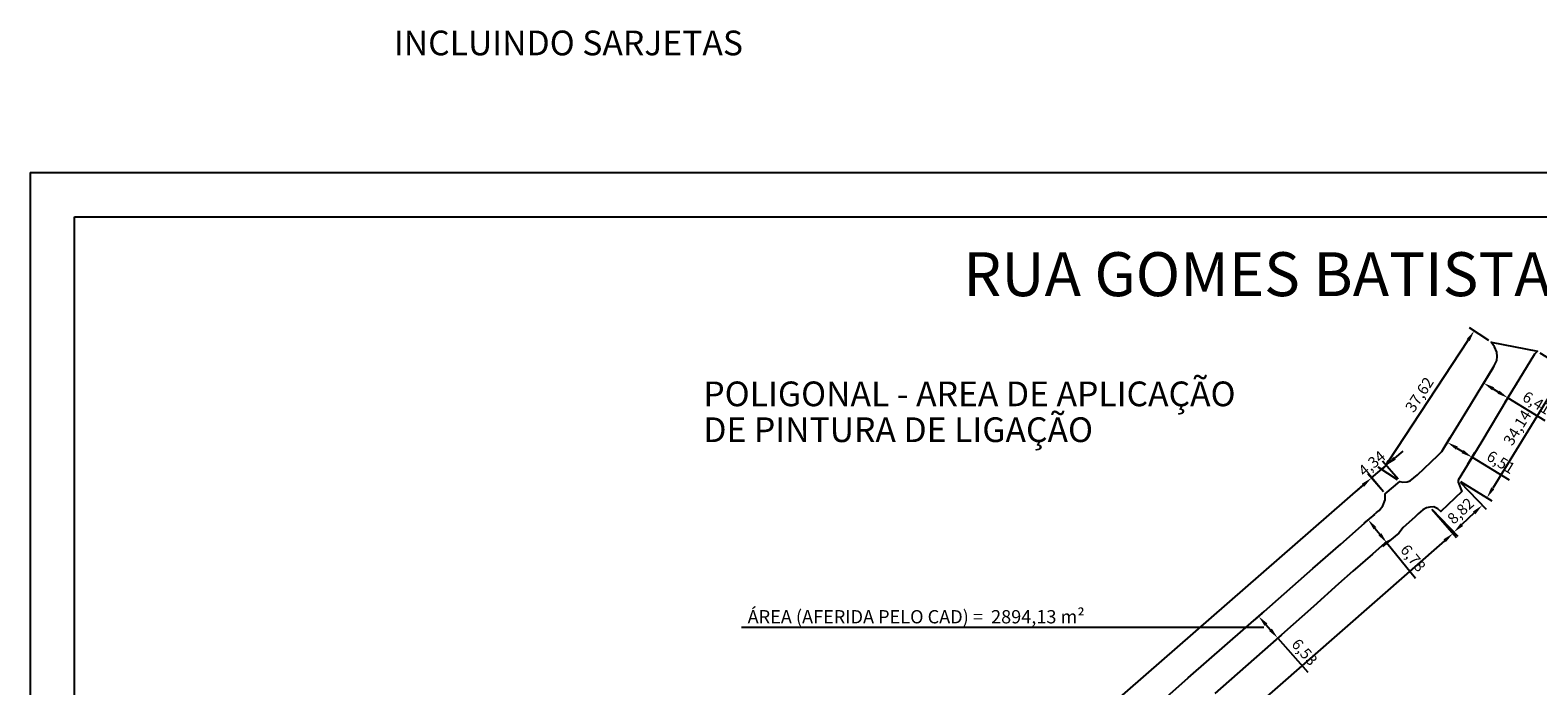
# Model space of a CAD drawing. Units: millimetres. Extents: x 5849 to 9077, y 3872 to 5739.
# Drawn here: x 5879 to 6219, y 4985 to 5133 of the extents above; entities that cross this region are included whole.
import ezdxf

# ---------------------------------------------------------------- set-up
doc = ezdxf.new("R2010")
doc.units = ezdxf.units.MM
for name, color, linetype in [('CANETA01', 1, 'Continuous'), ('CANETA02', 2, 'Continuous'), ('CANETA03', 3, 'Continuous'), ('P01', 1, 'Continuous'), ('P02', 2, 'Continuous'), ('P04', 4, 'Continuous'), ('P06', 6, 'Continuous')]:
    doc.layers.add(name, color=color, linetype=linetype)
doc.styles.add('SR80', font='simplex', dxfattribs={"height": 0.2})
doc.styles.get("Standard").update_dxf_attribs({"font": 'arial.ttf'})
doc.dimstyles.new('ISO-25', dxfattribs={"dimtxt": 2.5, "dimasz": 2.5, "dimexe": 1.25, "dimexo": 0.625, "dimtad": 1, "dimtxsty": 'Standard', "dimcen": 2.5, "dimadec": 0, "dimazin": 0, "dimtfac": 1, "dimtmove": 0, "dimatfit": 3, "dimfxl": 1, "dimarcsym": 0})

# ---------------------------------------------------------------- blocks, each defined once
blk = doc.blocks.new('*D206')
at = {"layer": 'Defpoints', "color": 0, "transparency": 16777216}
for p in [(6219.07, 5060.44), (6201.19, 5031.36), (6207.68, 5027.37)]:
    blk.add_point(p, dxfattribs=at)
at = {"layer": 'P01', "color": 0, "lineweight": -2, "transparency": 16777216}
for p, q in [((6219.6, 5060.11), (6226.62, 5055.8)), ((6224.25, 5054.32), (6208.99, 5029.5)), ((6201.72, 5031.03), (6208.75, 5026.71))]:
    blk.add_line(p, q, dxfattribs=at)
at = {"layer": 'P01', "color": 0, "transparency": 16777216}
for points in [[(6223.9, 5054.54), (6224.61, 5054.1), (6225.56, 5056.45)], [(6208.64, 5029.72), (6209.35, 5029.28), (6207.68, 5027.37)]]:
    blk.add_solid(points, dxfattribs=at)
at = {"layer": 'P01', "color": 0, "transparency": 16777216, "insert": (6214.81, 5043.02), "char_height": 2.5, "attachment_point": 5, "rotation": 58.4208}
blk.add_mtext('34,14', dxfattribs=at)
blk = doc.blocks.new('*D207')
at = {"layer": 'Defpoints', "color": 0, "transparency": 16777216}
for p in [(6201.19, 5031.36), (6194.81, 5025.27), (6200.22, 5019.59)]:
    blk.add_point(p, dxfattribs=at)
at = {"layer": 'P01', "color": 0, "lineweight": -2, "transparency": 16777216}
for p, q in [((6201.62, 5030.91), (6207.47, 5024.77)), ((6195.24, 5024.82), (6201.09, 5018.68)), ((6204.8, 5023.95), (6202.03, 5021.31))]:
    blk.add_line(p, q, dxfattribs=at)
at = {"layer": 'P01', "color": 0, "transparency": 16777216}
for points in [[(6204.51, 5024.25), (6205.09, 5023.65), (6206.61, 5025.68)], [(6201.75, 5021.61), (6202.32, 5021.01), (6200.22, 5019.59)]]:
    blk.add_solid(points, dxfattribs=at)
at = {"layer": 'P01', "color": 0, "transparency": 16777216, "insert": (6201.95, 5024.17), "char_height": 2.5, "attachment_point": 5, "rotation": 43.6346}
blk.add_mtext('8,82', dxfattribs=at)
blk = doc.blocks.new('*D208')
at = {"layer": 'Defpoints', "color": 0, "transparency": 16777216}
for p in [(6194.81, 5025.27), (6078.86, 4923.76), (6084.07, 4917.81)]:
    blk.add_point(p, dxfattribs=at)
at = {"layer": 'P01', "color": 0, "lineweight": -2, "transparency": 16777216}
for p, q in [((6195.22, 5024.8), (6200.84, 5018.38)), ((6198.13, 5017.67), (6085.95, 4919.46)), ((6079.27, 4923.29), (6084.89, 4916.87))]:
    blk.add_line(p, q, dxfattribs=at)
at = {"layer": 'P01', "color": 0, "transparency": 16777216}
for points in [[(6197.86, 5017.99), (6198.41, 5017.36), (6200.02, 5019.32)], [(6085.67, 4919.77), (6086.22, 4919.14), (6084.07, 4917.81)]]:
    blk.add_solid(points, dxfattribs=at)
at = {"layer": 'P01', "color": 0, "transparency": 16777216, "insert": (6140.64, 4970.17), "char_height": 2.5, "attachment_point": 5, "rotation": 41.2012}
blk.add_mtext('154,1', dxfattribs=at)
blk = doc.blocks.new('*D215')
at = {"layer": 'Defpoints', "color": 0, "transparency": 16777216}
for p in [(6181.58, 5031.83), (6184.7, 5028.25), (5984.54, 4853.68)]:
    blk.add_point(p, dxfattribs=at)
at = {"layer": 'P01', "color": 0, "lineweight": -2, "transparency": 16777216}
for p, q in [((6184.29, 5028.72), (6180.76, 5032.77)), ((5983.3, 4858.9), (6179.7, 5030.19)), ((5984.12, 4854.15), (5980.59, 4858.2))]:
    blk.add_line(p, q, dxfattribs=at)
at = {"layer": 'P01', "color": 0, "transparency": 16777216}
for points in [[(6179.42, 5030.5), (6179.97, 5029.87), (6181.58, 5031.83)], [(5983.02, 4859.21), (5983.57, 4858.58), (5981.41, 4857.26)]]:
    blk.add_solid(points, dxfattribs=at)
at = {"layer": 'P01', "color": 0, "transparency": 16777216, "insert": (6080.1, 4946.15), "char_height": 2.5, "attachment_point": 5, "rotation": 41.0928}
blk.add_mtext('265,6', dxfattribs=at)
blk = doc.blocks.new('*D216')
at = {"layer": 'Defpoints', "color": 0, "transparency": 16777216}
for p in [(6184.94, 5034.67), (6184.7, 5028.25), (6188.01, 5031.06)]:
    blk.add_point(p, dxfattribs=at)
at = {"layer": 'P01', "color": 0, "lineweight": -2, "transparency": 16777216}
for p, q in [((6187.61, 5031.54), (6184.13, 5035.62)), ((6186.85, 5036.29), (6188.75, 5037.91)), ((6184.3, 5028.73), (6180.83, 5032.81)), ((6181.64, 5031.86), (6184.94, 5034.67)), ((6179.73, 5030.24), (6177.83, 5028.62))]:
    blk.add_line(p, q, dxfattribs=at)
at = {"layer": 'P01', "color": 0, "transparency": 16777216}
for points in [[(6186.58, 5036.61), (6187.12, 5035.97), (6184.94, 5034.67)], [(6179.46, 5030.55), (6180, 5029.92), (6181.64, 5031.86)]]:
    blk.add_solid(points, dxfattribs=at)
at = {"layer": 'P01', "color": 0, "transparency": 16777216, "insert": (6181.91, 5034.88), "char_height": 2.5, "attachment_point": 5, "rotation": 40.386}
blk.add_mtext('4,34', dxfattribs=at)
blk = doc.blocks.new('*D217')
at = {"layer": 'Defpoints', "color": 0, "transparency": 16777216}
for p in [(6204.8, 5065.04), (6208.65, 5062.52), (6188.01, 5031.06)]:
    blk.add_point(p, dxfattribs=at)
at = {"layer": 'P01', "color": 0, "lineweight": -2, "transparency": 16777216}
for p, q in [((6208.13, 5062.86), (6203.76, 5065.73)), ((6185.54, 5035.68), (6203.43, 5062.95)), ((6187.49, 5031.41), (6183.12, 5034.27))]:
    blk.add_line(p, q, dxfattribs=at)
at = {"layer": 'P01', "color": 0, "transparency": 16777216}
for points in [[(6203.08, 5063.18), (6203.78, 5062.72), (6204.8, 5065.04)], [(6185.19, 5035.91), (6185.89, 5035.45), (6184.17, 5033.59)]]:
    blk.add_solid(points, dxfattribs=at)
at = {"layer": 'P01', "color": 0, "transparency": 16777216, "insert": (6192.71, 5050.48), "char_height": 2.5, "attachment_point": 5, "rotation": 56.7284}
blk.add_mtext('37,62', dxfattribs=at)
blk = doc.blocks.new('*D218')
at = {"layer": 'Defpoints', "color": 0, "transparency": 16777216}
for p in [(6209.32, 5057.14), (6214.78, 5053.8), (6212.41, 5049.92)]:
    blk.add_point(p, dxfattribs=at)
at = {"layer": 'P01', "color": 0, "lineweight": -2, "transparency": 16777216}
for p, q in [((6208.99, 5056.61), (6206.29, 5052.2)), ((6209.07, 5051.96), (6210.27, 5051.23)), ((6214.45, 5053.26), (6211.75, 5048.85)), ((6212.41, 5049.92), (6220.74, 5044.82))]:
    blk.add_line(p, q, dxfattribs=at)
at = {"layer": 'P01', "color": 0, "transparency": 16777216}
for points in [[(6209.29, 5052.32), (6208.86, 5051.61), (6206.94, 5053.27)], [(6210.49, 5051.58), (6210.06, 5050.87), (6212.41, 5049.92)]]:
    blk.add_solid(points, dxfattribs=at)
at = {"layer": 'P01', "color": 0, "transparency": 16777216, "insert": (6218.75, 5048.53), "char_height": 2.5, "attachment_point": 5, "rotation": 328.5197}
blk.add_mtext('6,41', dxfattribs=at)
blk = doc.blocks.new('*D219')
at = {"layer": 'Defpoints', "color": 0, "transparency": 16777216}
for p in [(6197.5, 5037.81), (6204.32, 5036.5), (6203.06, 5034.43)]:
    blk.add_point(p, dxfattribs=at)
at = {"layer": 'P01', "color": 0, "lineweight": -2, "transparency": 16777216}
for p, q in [((6197.82, 5038.34), (6199.41, 5040.95)), ((6200.9, 5038.58), (6202.18, 5037.8)), ((6203.38, 5034.96), (6204.97, 5037.57)), ((6204.32, 5036.5), (6212.67, 5031.42))]:
    blk.add_line(p, q, dxfattribs=at)
at = {"layer": 'P01', "color": 0, "transparency": 16777216}
for points in [[(6201.11, 5038.94), (6200.68, 5038.23), (6198.76, 5039.88)], [(6202.4, 5038.16), (6201.97, 5037.44), (6204.32, 5036.5)]]:
    blk.add_solid(points, dxfattribs=at)
at = {"layer": 'P01', "color": 0, "transparency": 16777216, "insert": (6210.67, 5035.13), "char_height": 2.5, "attachment_point": 5, "rotation": 328.6816}
blk.add_mtext('6,51', dxfattribs=at)
blk = doc.blocks.new('*D220')
at = {"layer": 'Defpoints', "color": 0, "transparency": 16777216}
for p in [(6182.75, 5024.01), (6187.02, 5018.74), (6185.09, 5017.18)]:
    blk.add_point(p, dxfattribs=at)
at = {"layer": 'P01', "color": 0, "lineweight": -2, "transparency": 16777216}
for p, q in [((6182.27, 5023.61), (6179.86, 5021.66)), ((6182.4, 5020.5), (6183.52, 5019.12)), ((6186.53, 5018.35), (6184.12, 5016.39)), ((6185.09, 5017.18), (6191.55, 5009.2))]:
    blk.add_line(p, q, dxfattribs=at)
at = {"layer": 'P01', "color": 0, "transparency": 16777216}
for points in [[(6182.72, 5020.76), (6182.08, 5020.24), (6180.83, 5022.44)], [(6183.84, 5019.38), (6183.19, 5018.86), (6185.09, 5017.18)]]:
    blk.add_solid(points, dxfattribs=at)
at = {"layer": 'P01', "color": 0, "transparency": 16777216, "insert": (6190.76, 5013.56), "char_height": 2.5, "attachment_point": 5, "rotation": 309.0039}
blk.add_mtext('6,78', dxfattribs=at)
blk = doc.blocks.new('*D221')
at = {"layer": 'Defpoints', "color": 0, "transparency": 16777216}
for p in [(6157.39, 5001.69), (6160.45, 4995.69), (6161.7, 4996.79)]:
    blk.add_point(p, dxfattribs=at)
at = {"layer": 'P01', "color": 0, "lineweight": -2, "transparency": 16777216}
for p, q in [((6156.92, 5001.28), (6155.2, 4999.77)), ((6157.79, 4998.72), (6158.8, 4997.57)), ((6161.23, 4996.38), (6159.51, 4994.87)), ((6160.45, 4995.69), (6167.23, 4987.99))]:
    blk.add_line(p, q, dxfattribs=at)
at = {"layer": 'P01', "color": 0, "transparency": 16777216}
for points in [[(6158.1, 4998.99), (6157.47, 4998.44), (6156.14, 5000.59)], [(6159.11, 4997.84), (6158.49, 4997.29), (6160.45, 4995.69)]]:
    blk.add_solid(points, dxfattribs=at)
at = {"layer": 'P01', "color": 0, "transparency": 16777216, "insert": (6166.26, 4992.31), "char_height": 2.5, "attachment_point": 5, "rotation": 311.3681}
blk.add_mtext('6,53', dxfattribs=at)

msp = doc.modelspace()

# ---------------------------------------------------------------- linework, layer by layer
at = {"layer": 'CANETA02'}
msp.add_line((5878.756, 5100.785), (5878.756, 4818.785), dxfattribs=at)
at = {"layer": 'CANETA03'}
msp.add_lwpolyline([(6125.763, 4973.805), (6140.238, 4986.748), (6157.388, 5001.695), (6168.372, 5011.398), (6174.669, 5016.927), (6182.754, 5024.006), (6183.367, 5024.516), (6184.187, 5025.513), (6184.7, 5026.894), (6184.703, 5028.249), (6188.011, 5031.063), (6188.726, 5030.901), (6189.704, 5030.992), (6190.324, 5031.176), (6192.023, 5032.51), (6196.625, 5036.882), (6197.499, 5037.808), (6204.004, 5048.341), (6209.316, 5057.143), (6209.887, 5058.373), (6209.978, 5059.259), (6209.884, 5060.24), (6209.397, 5061.459), (6208.65, 5062.517), (6219.068, 5060.441), (6218.431, 5059.76), (6212.405, 5049.921), (6206.27, 5039.705), (6201.191, 5031.359), (6201.196, 5030.877), (6201.994, 5028.806), (6197.272, 5024.263), (6197.272, 5024.263), (6196.6, 5024.888), (6195.662, 5025.294), (6194.806, 5025.27), (6193.997, 5025.084), (6193.179, 5024.629), (6192.124, 5023.706), (6191.416, 5022.998), (6188.763, 5020.629), (6187.764, 5019.343), (6185.672, 5017.65), (6184.663, 5017.107), (6181.84, 5014.647), (6177.434, 5010.808), (6174.184, 5007.91), (6168.514, 5002.792), (6161.258, 4996.402), (6156.913, 4992.576), (6146.262, 4983.157)], dxfattribs=at)
at = {"layer": 'P01'}
msp.add_line((6039.396, 4998.151), (6157.32, 4998.151), dxfattribs=at)
at = {"layer": 'P02'}
msp.add_line((5878.756, 5100.785), (6688.756, 5100.785), dxfattribs=at)
at = {"layer": 'P06'}
for p, q in [((5888.756, 4541.244), (5888.756, 5090.785)), ((5888.756, 5090.785), (6678.756, 5090.785))]:
    msp.add_line(p, q, dxfattribs=at)

# ---------------------------------------------------------------- texts
at = {"layer": 'CANETA01'}
for s, height, p in [('INCLUINDO SARJETAS', 5.57975, (5960.887, 5127.272)), ('RUA GOMES BATISTA', 9.91955, (6089.451, 5072.888)), ('POLIGONAL - AREA DE APLICAÇÃO', 5.57975, (6030.752, 5048.037)), ('DE PINTURA DE LIGAÇÃO', 5.57975, (6030.752, 5039.944))]:
    msp.add_text(s, height=height, dxfattribs=at).set_placement(p)
at = {"layer": 'P04', "insert": (6040.754, 5002.004), "char_height": 3, "width": 152.38773, "attachment_point": 1, "style": 'SR80'}
msp.add_mtext('ÁREA (AFERIDA PELO CAD) =  2894,13 m²', dxfattribs=at)

# ---------------------------------------------------------------- dimensions: what is measured, and where the dimension line sits
at = {"layer": 'P01'}
for p1, p2, distance, picture, middle in [((6188.011, 5031.063), (6208.65, 5062.517), 4.6, '*D217', (6192.706, 5050.481)), ((6219.068, 5060.441), (6201.191, 5031.359), 7.619, '*D206', (6214.808, 5043.024)), ((6209.316, 5057.143), (6214.78, 5053.798), -4.546, '*D218', (6218.751, 5048.53)), ((6197.499, 5037.808), (6203.058, 5034.426), 2.429, '*D219', (6210.669, 5035.128)), ((5984.535, 4853.676), (6184.703, 5028.249), 4.749, '*D215', (6080.1, 4946.145)), ((6201.191, 5031.359), (6194.806, 5025.27), 7.852, '*D207', (6201.949, 5024.171)), ((6194.806, 5025.27), (6078.858, 4923.761), 7.909, '*D208', (6140.64, 4970.166)), ((6182.754, 5024.006), (6187.019, 5018.74), -2.48, '*D220', (6190.761, 5013.559)), ((6157.388, 5001.695), (6161.703, 4996.794), -1.669, '*D221', (6166.263, 4992.31))]:
    dim = msp.add_aligned_dim(p1=p1, p2=p2, distance=distance, dimstyle='ISO-25', dxfattribs=at)
    dim.commit()
    dim.dimension.update_dxf_attribs({"geometry": picture, "text_midpoint": middle})
dim = msp.add_linear_dim(base=(6184.943, 5034.669), p1=(6184.703, 5028.249), p2=(6188.011, 5031.063), angle=40.38604, dimstyle='ISO-25', dxfattribs=at)
dim.commit()
dim.dimension.update_dxf_attribs({"geometry": '*D216', "text_midpoint": (6183.289, 5033.262), "dimtype": 161})

doc.saveas('drawing.dxf')
